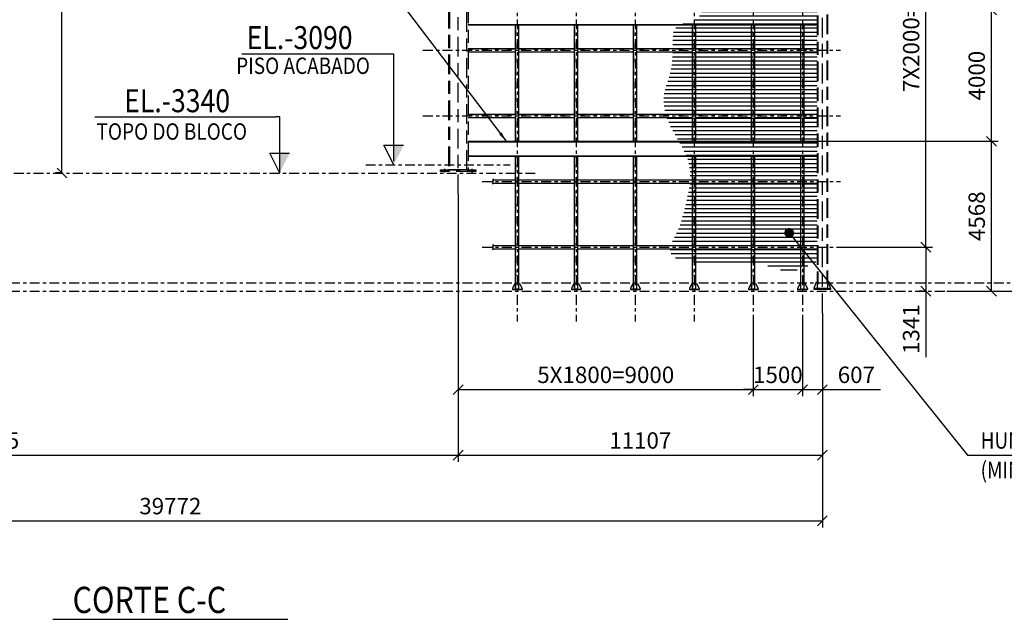
# Model space of a CAD drawing. Units: centimetres. Extents: x -7971 to 168200, y 0 to 118818.
# Drawn here: x 99696 to 129722, y 82343 to 100615 of the extents above; entities that cross this region are included whole.
import ezdxf

# ---------------------------------------------------------------- set-up
doc = ezdxf.new("R2010")
doc.units = ezdxf.units.CM
doc.header["$LTSCALE"] = 100
doc.header["$MEASUREMENT"] = 0
for name, pattern in [('XKITLINE00', [0]), ('XKITLINE02', [4, 2, -2]), ('XKITLINE03', [6, 3, -1, 1, -1]), ('XKITLINE06', [7, 3, -1, 2, -1])]:
    doc.linetypes.add(name, pattern=pattern)
doc.layers.add('COTAS', color=3, linetype='Continuous')
doc.layers.add('P04', color=3, linetype='Continuous')
doc.styles.add('ROMANS', font='ROMANS.SHX')
doc.styles.add('XTEEL', font='ROMANS.SHX', dxfattribs={"width": 0.85})
doc.dimstyles.new('TRAÇO-TRAÇO', dxfattribs={"dimscale": 200, "dimtxt": 2.5, "dimasz": 1.5, "dimexe": 1, "dimexo": 0, "dimgap": 1, "dimtad": 1, "dimdec": 0, "dimzin": 0, "dimdsep": 46, "dimtxsty": 'XTEEL', "dimblk1": 'OBLIQUE', "dimblk2": 'OBLIQUE', "dimsah": 1, "dimcen": 1, "dimclrd": 1, "dimclre": 1, "dimclrt": 4, "dimazin": 0, "dimtfac": 1, "dimtdec": 0, "dimtix": 1, "dimtmove": 2, "dimatfit": 3, "dimfxl": 2, "dimtolj": 1, "dimtzin": 0, "dimarcsym": 0})

# ---------------------------------------------------------------- blocks, each defined once
blk = doc.blocks.new('_Oblique')
at = {"color": 0, "linetype": 'ByBlock', "lineweight": -2}
blk.add_line((-0.5, -0.5), (0.5, 0.5), dxfattribs=at)
blk = doc.blocks.new('*D46')
at = {"color": 1, "lineweight": -2, "transparency": 16777216}
for p, q in [((84403, 97545), (84403, 87143)), ((113068, 95294), (113068, 87143)), ((84403, 87343), (113068, 87343))]:
    blk.add_line(p, q, dxfattribs=at)
at = {"layer": 'Defpoints', "color": 0, "transparency": 16777216}
for p in [(84403, 97545), (113068, 95294), (113068, 87343)]:
    blk.add_point(p, dxfattribs=at)
at = {"color": 1, "lineweight": -2, "transparency": 16777216, "xscale": 300, "yscale": 300, "zscale": 300, "rotation": 180}
blk.add_blockref('_Oblique', (84403, 87343), dxfattribs=at)
at = {"color": 1, "lineweight": -2, "transparency": 16777216, "xscale": 300, "yscale": 300, "zscale": 300}
blk.add_blockref('_Oblique', (113068, 87343), dxfattribs=at)
at = {"color": 4, "transparency": 16777216, "insert": (98735, 87793), "char_height": 500, "attachment_point": 5, "style": 'XTEEL'}
blk.add_mtext('\\A1;28665', dxfattribs=at)
blk = doc.blocks.new('*D47')
at = {"color": 1, "lineweight": -2, "transparency": 16777216}
for p, q in [((113068, 95294), (113068, 87143)), ((124175, 91676), (124175, 87143)), ((113068, 87343), (124175, 87343))]:
    blk.add_line(p, q, dxfattribs=at)
at = {"layer": 'Defpoints', "color": 0, "transparency": 16777216}
for p in [(113068, 95294), (124175, 91676), (124175, 87343)]:
    blk.add_point(p, dxfattribs=at)
at = {"color": 1, "lineweight": -2, "transparency": 16777216, "xscale": 300, "yscale": 300, "zscale": 300, "rotation": 180}
blk.add_blockref('_Oblique', (113068, 87343), dxfattribs=at)
at = {"color": 1, "lineweight": -2, "transparency": 16777216, "xscale": 300, "yscale": 300, "zscale": 300}
blk.add_blockref('_Oblique', (124175, 87343), dxfattribs=at)
at = {"color": 4, "transparency": 16777216, "insert": (118621, 87793), "char_height": 500, "attachment_point": 5, "style": 'XTEEL'}
blk.add_mtext('\\A1;11107', dxfattribs=at)
blk = doc.blocks.new('*D48')
at = {"color": 1, "lineweight": -2, "transparency": 16777216}
for p, q in [((84403, 97545), (84403, 85143)), ((124175, 91676), (124175, 85143)), ((84403, 85343), (124175, 85343))]:
    blk.add_line(p, q, dxfattribs=at)
at = {"layer": 'Defpoints', "color": 0, "transparency": 16777216}
for p in [(84403, 97545), (124175, 91676), (124175, 85343)]:
    blk.add_point(p, dxfattribs=at)
at = {"color": 1, "lineweight": -2, "transparency": 16777216, "xscale": 300, "yscale": 300, "zscale": 300, "rotation": 180}
blk.add_blockref('_Oblique', (84403, 85343), dxfattribs=at)
at = {"color": 1, "lineweight": -2, "transparency": 16777216, "xscale": 300, "yscale": 300, "zscale": 300}
blk.add_blockref('_Oblique', (124175, 85343), dxfattribs=at)
at = {"color": 4, "transparency": 16777216, "insert": (104289, 85793), "char_height": 500, "attachment_point": 5, "style": 'XTEEL'}
blk.add_mtext('\\A1;39772', dxfattribs=at)
blk = doc.blocks.new('*D52')
at = {"color": 1, "lineweight": -2, "transparency": 16777216}
for p, q in [((112768, 112158), (100785, 112158)), ((100985, 95944), (100985, 112158)), ((100985, 95944), (100785, 95944))]:
    blk.add_line(p, q, dxfattribs=at)
at = {"layer": 'Defpoints', "color": 0, "transparency": 16777216}
for p in [(100985, 112158), (112768, 112158), (100985, 95944)]:
    blk.add_point(p, dxfattribs=at)
at = {"color": 1, "lineweight": -2, "transparency": 16777216, "xscale": 300, "yscale": 300, "zscale": 300}
for p, rotation in [((100985, 112158), 90), ((100985, 95944), 270)]:
    blk.add_blockref('_Oblique', p, dxfattribs=dict(at, rotation=rotation))
at = {"color": 4, "transparency": 16777216, "insert": (100535, 104051), "char_height": 500, "attachment_point": 5, "rotation": 90, "style": 'XTEEL'}
blk.add_mtext('\\A1;16214', dxfattribs=at)
blk = doc.blocks.new('*D53')
at = {"color": 1, "lineweight": -2, "transparency": 16777216}
for p, q in [((124330, 109186), (131531, 109186)), ((131331, 92343), (131331, 109186)), ((129331, 92343), (131531, 92343))]:
    blk.add_line(p, q, dxfattribs=at)
at = {"layer": 'Defpoints', "color": 0, "transparency": 16777216}
for p in [(124330, 109186), (131331, 109186), (129331, 92343)]:
    blk.add_point(p, dxfattribs=at)
at = {"color": 1, "lineweight": -2, "transparency": 16777216, "xscale": 300, "yscale": 300, "zscale": 300}
for p, rotation in [((131331, 109186), 90), ((131331, 92343), 270)]:
    blk.add_blockref('_Oblique', p, dxfattribs=dict(at, rotation=rotation))
at = {"color": 4, "transparency": 16777216, "insert": (130881, 100764), "char_height": 500, "attachment_point": 5, "rotation": 90, "style": 'XTEEL'}
blk.add_mtext('\\A1;16843', dxfattribs=at)
blk = doc.blocks.new('*D54')
at = {"color": 1, "lineweight": -2, "transparency": 16777216}
for p, q in [((113068, 95294), (113068, 89143)), ((122068, 91420), (122068, 89143)), ((113068, 89343), (122068, 89343))]:
    blk.add_line(p, q, dxfattribs=at)
at = {"layer": 'Defpoints', "color": 0, "transparency": 16777216}
for p in [(113068, 95294), (122068, 91420), (122068, 89343)]:
    blk.add_point(p, dxfattribs=at)
at = {"color": 1, "lineweight": -2, "transparency": 16777216, "xscale": 300, "yscale": 300, "zscale": 300, "rotation": 180}
blk.add_blockref('_Oblique', (113068, 89343), dxfattribs=at)
at = {"color": 1, "lineweight": -2, "transparency": 16777216, "xscale": 300, "yscale": 300, "zscale": 300}
blk.add_blockref('_Oblique', (122068, 89343), dxfattribs=at)
at = {"color": 4, "transparency": 16777216, "insert": (117568, 89793), "char_height": 500, "attachment_point": 5, "style": 'XTEEL'}
blk.add_mtext('\\A1;5X1800=9000', dxfattribs=at)
blk = doc.blocks.new('*D57')
at = {"color": 1, "lineweight": -2, "transparency": 16777216}
for p, q in [((122068, 91420), (122068, 89143)), ((123568, 91420), (123568, 89143)), ((122068, 89343), (121768, 89343)), ((122068, 89343), (123568, 89343)), ((123568, 89343), (123868, 89343))]:
    blk.add_line(p, q, dxfattribs=at)
at = {"layer": 'Defpoints', "color": 0, "transparency": 16777216}
for p in [(122068, 91420), (123568, 91420), (123568, 89343)]:
    blk.add_point(p, dxfattribs=at)
at = {"color": 1, "lineweight": -2, "transparency": 16777216, "xscale": 300, "yscale": 300, "zscale": 300}
blk.add_blockref('_Oblique', (122068, 89343), dxfattribs=at)
at = {"color": 1, "lineweight": -2, "transparency": 16777216, "xscale": 300, "yscale": 300, "zscale": 300, "rotation": 180}
blk.add_blockref('_Oblique', (123568, 89343), dxfattribs=at)
at = {"color": 4, "transparency": 16777216, "insert": (122818, 89793), "char_height": 500, "attachment_point": 5, "style": 'XTEEL'}
blk.add_mtext('\\A1;1500', dxfattribs=at)
blk = doc.blocks.new('*D58')
at = {"color": 1, "lineweight": -2, "transparency": 16777216}
for p, q in [((124175, 91676), (124175, 89143)), ((123568, 91420), (123568, 89143)), ((123568, 89343), (124175, 89343)), ((124175, 89343), (125947, 89343))]:
    blk.add_line(p, q, dxfattribs=at)
at = {"layer": 'Defpoints', "color": 0, "transparency": 16777216}
for p in [(124175, 91676), (123568, 91420), (124175, 89343)]:
    blk.add_point(p, dxfattribs=at)
at = {"color": 1, "lineweight": -2, "transparency": 16777216, "xscale": 300, "yscale": 300, "zscale": 300, "rotation": 180}
blk.add_blockref('_Oblique', (123568, 89343), dxfattribs=at)
at = {"color": 1, "lineweight": -2, "transparency": 16777216, "xscale": 300, "yscale": 300, "zscale": 300}
blk.add_blockref('_Oblique', (124175, 89343), dxfattribs=at)
at = {"color": 4, "transparency": 16777216, "insert": (125211, 89793), "char_height": 500, "attachment_point": 5, "style": 'XTEEL'}
blk.add_mtext('\\A1;607', dxfattribs=at)
blk = doc.blocks.new('*D59')
at = {"color": 1, "lineweight": -2, "transparency": 16777216}
for p, q in [((124724, 93684), (127531, 93684)), ((127331, 93684), (127331, 92343)), ((127331, 92343), (127131, 92343)), ((127331, 92343), (127331, 90328))]:
    blk.add_line(p, q, dxfattribs=at)
at = {"layer": 'Defpoints', "color": 0, "transparency": 16777216}
for p in [(124724, 93684), (127331, 93684), (127331, 92343)]:
    blk.add_point(p, dxfattribs=at)
at = {"color": 1, "lineweight": -2, "transparency": 16777216, "xscale": 300, "yscale": 300, "zscale": 300}
for p, rotation in [((127331, 93684), 90), ((127331, 92343), 270)]:
    blk.add_blockref('_Oblique', p, dxfattribs=dict(at, rotation=rotation))
at = {"color": 4, "transparency": 16777216, "insert": (126881, 91185), "char_height": 500, "attachment_point": 5, "rotation": 90, "style": 'XTEEL'}
blk.add_mtext('\\A1;1341', dxfattribs=at)
blk = doc.blocks.new('*D60')
at = {"color": 1, "lineweight": -2, "transparency": 16777216}
for p, q in [((124692, 107684), (127531, 107684)), ((127331, 93684), (127331, 107684)), ((124724, 93684), (127531, 93684))]:
    blk.add_line(p, q, dxfattribs=at)
at = {"layer": 'Defpoints', "color": 0, "transparency": 16777216}
for p in [(124692, 107684), (127331, 107684), (124724, 93684)]:
    blk.add_point(p, dxfattribs=at)
at = {"color": 1, "lineweight": -2, "transparency": 16777216, "xscale": 300, "yscale": 300, "zscale": 300}
for p, rotation in [((127331, 107684), 90), ((127331, 93684), 270)]:
    blk.add_blockref('_Oblique', p, dxfattribs=dict(at, rotation=rotation))
at = {"color": 4, "transparency": 16777216, "insert": (126881, 100684), "char_height": 500, "attachment_point": 5, "rotation": 90, "style": 'XTEEL'}
blk.add_mtext('\\A1;7X2000=14000', dxfattribs=at)
blk = doc.blocks.new('*D62')
at = {"color": 1, "lineweight": -2, "transparency": 16777216}
for p, q in [((124019, 96911), (129531, 96911)), ((129331, 92343), (129331, 96911)), ((127973, 92343), (129531, 92343))]:
    blk.add_line(p, q, dxfattribs=at)
at = {"layer": 'Defpoints', "color": 0, "transparency": 16777216}
for p in [(124019, 96911), (129331, 96911), (127973, 92343)]:
    blk.add_point(p, dxfattribs=at)
at = {"color": 1, "lineweight": -2, "transparency": 16777216, "xscale": 300, "yscale": 300, "zscale": 300}
for p, rotation in [((129331, 96911), 90), ((129331, 92343), 270)]:
    blk.add_blockref('_Oblique', p, dxfattribs=dict(at, rotation=rotation))
at = {"color": 4, "transparency": 16777216, "insert": (128881, 94627), "char_height": 500, "attachment_point": 5, "rotation": 90, "style": 'XTEEL'}
blk.add_mtext('\\A1;4568', dxfattribs=at)
blk = doc.blocks.new('*D63')
at = {"color": 1, "lineweight": -2, "transparency": 16777216}
for p, q in [((124019, 100911), (129531, 100911)), ((129331, 96911), (129331, 100911)), ((124019, 96911), (129531, 96911))]:
    blk.add_line(p, q, dxfattribs=at)
at = {"layer": 'Defpoints', "color": 0, "transparency": 16777216}
for p in [(124019, 100911), (129331, 100911), (124019, 96911)]:
    blk.add_point(p, dxfattribs=at)
at = {"color": 1, "lineweight": -2, "transparency": 16777216, "xscale": 300, "yscale": 300, "zscale": 300}
for p, rotation in [((129331, 100911), 90), ((129331, 96911), 270)]:
    blk.add_blockref('_Oblique', p, dxfattribs=dict(at, rotation=rotation))
at = {"color": 4, "transparency": 16777216, "insert": (128881, 98911), "char_height": 500, "attachment_point": 5, "rotation": 90, "style": 'XTEEL'}
blk.add_mtext('\\A1;4000', dxfattribs=at)

msp = doc.modelspace()

# ---------------------------------------------------------------- hatches: boundary and pattern name
h = msp.add_hatch()
h.set_pattern_fill('ANSI31', color=256, scale=1000, angle=135)
h.set_pattern_definition([(180, (-31727.27, 9363.31), (-2e-14, -125), [])])
edge = h.paths.add_edge_path()
edge.add_spline(control_points=[(124018.7, 103100), (123920.5, 103047.6), (123456.7, 102800.3), (122822.4, 102638.6), (122035.3, 101900.8), (121427.7, 101445.4), (120465.3, 101219.5), (120548.2, 100509.7), (119662.4, 100571.1), (119602, 99926.1), (119624.4, 99488), (119536.5, 98906), (119266.3, 98297.8), (119460.7, 97294.2), (120331.9, 96296.8), (120020, 95027), (119814.9, 94230.6), (118969.4, 92837.1), (121825.6, 93487.1), (123202.2, 92831.5), (123678.4, 93082.3), (124018.7, 93261.6)], knot_values=[0, 0, 0, 0, 334.3344989, 1578.4746412, 1884.0626969, 3538.3362175, 4033.2191099, 4335.5830082, 5302.465202, 5500.0629226, 6167.9024678, 6653.8127389, 7244.0109035, 8126.8849235, 9542.6261349, 10961.0138985, 11676.4307955, 12129.4522134, 15267.7656094, 15685.6640466, 16731.9225682, 16731.9225682, 16731.9225682, 16731.9225682], degree=3, periodic=0)
edge.add_line((124018.7, 93261.6), (124018.7, 103100))

# ---------------------------------------------------------------- linework, layer by layer
at = {"color": 1, "linetype": 'XKITLINE03'}
for p, q in [((114867.8, 109026.4), (114867.8, 91420.4)), ((116667.8, 109026.4), (116667.8, 91420.4)), ((118467.8, 109026.4), (118467.8, 91420.4)), ((120267.8, 109026.4), (120267.8, 91420.4)), ((122067.8, 109026.4), (122067.8, 91420.4)), ((123567.8, 109026.4), (123567.8, 91420.4)), ((111993, 99683.7), (124724.2, 99683.7)), ((111993, 97683.7), (124724.2, 97683.7)), ((110246.8, 96193.8), (114654.6, 96193.8)), ((83918.3, 95943.8), (115431.4, 95943.8)), ((113801.7, 95683.7), (124724.2, 95683.7)), ((113801.7, 93683.7), (124724.2, 93683.7)), ((84404.2, 92593.8), (133918.8, 92593.8)), ((84404.2, 92343.8), (136705, 92343))]:
    msp.add_line(p, q, dxfattribs=at)
at = {"color": 1, "linetype": 'XKITLINE02'}
for p, q in [((114821, 96911.2), (114821, 100456.2)), ((114914.6, 96911.2), (114914.6, 100456.2)), ((116621, 96911.2), (116621, 100456.2)), ((116714.6, 96911.2), (116714.6, 100456.2)), ((118421, 96911.2), (118421, 100456.2)), ((118514.6, 96911.2), (118514.6, 100456.2)), ((120221, 96911.2), (120221, 100456.2)), ((120314.6, 96911.2), (120314.6, 100456.2)), ((122021, 96911.2), (122021, 100456.2)), ((122114.6, 96911.2), (122114.6, 100456.2)), ((123521, 96911.2), (123521, 100456.2)), ((123614.6, 96911.2), (123614.6, 100456.2)), ((113367.8, 99730.5), (114817.8, 99730.5)), ((114917.8, 99730.5), (116617.8, 99730.5)), ((116717.8, 99730.5), (118417.8, 99730.5)), ((118517.8, 99730.5), (120217.8, 99730.5)), ((120317.8, 99730.5), (122017.8, 99730.5)), ((122117.8, 99730.5), (123517.8, 99730.5)), ((123617.8, 99730.5), (124018.7, 99730.5)), ((113367.8, 99636.9), (114817.8, 99636.9)), ((114917.8, 99636.9), (116617.8, 99636.9)), ((116717.8, 99636.9), (118417.8, 99636.9)), ((118517.8, 99636.9), (120217.8, 99636.9)), ((120317.8, 99636.9), (122017.8, 99636.9)), ((122117.8, 99636.9), (123517.8, 99636.9)), ((123617.8, 99636.9), (124018.7, 99636.9)), ((113367.8, 97730.5), (114817.8, 97730.5)), ((113367.8, 97636.9), (114817.8, 97636.9)), ((114917.8, 97730.5), (116617.8, 97730.5)), ((114917.8, 97636.9), (116617.8, 97636.9)), ((116717.8, 97730.5), (118417.8, 97730.5)), ((116717.8, 97636.9), (118417.8, 97636.9)), ((118517.8, 97730.5), (120217.8, 97730.5)), ((118517.8, 97636.9), (120217.8, 97636.9)), ((120317.8, 97730.5), (122017.8, 97730.5)), ((120317.8, 97636.9), (122017.8, 97636.9)), ((122117.8, 97730.5), (123517.8, 97730.5)), ((122117.8, 97636.9), (123517.8, 97636.9)), ((123617.8, 97730.5), (124018.7, 97730.5)), ((123617.8, 97636.9), (124018.7, 97636.9)), ((114821, 92406), (114821, 96456.2)), ((114914.6, 92406), (114914.6, 96456.2)), ((116621, 92406), (116621, 96456.2)), ((116714.6, 92406), (116714.6, 96456.2)), ((118421, 92406), (118421, 96456.2)), ((118514.6, 92406), (118514.6, 96456.2)), ((120221, 92406), (120221, 96456.2)), ((120314.6, 92406), (120314.6, 96456.2)), ((122021, 92406), (122021, 96456.2)), ((122114.6, 92406), (122114.6, 96456.2)), ((123521, 92406), (123521, 96456.2)), ((123614.6, 92406), (123614.6, 96456.2)), ((114121.5, 95730.5), (114817.8, 95730.5)), ((114121.5, 95636.9), (114817.8, 95636.9)), ((114917.8, 95730.5), (116617.8, 95730.5)), ((114917.8, 95636.9), (116617.8, 95636.9)), ((116717.8, 95730.5), (118417.8, 95730.5)), ((116717.8, 95636.9), (118417.8, 95636.9)), ((118517.8, 95730.5), (120217.8, 95730.5)), ((118517.8, 95636.9), (120217.8, 95636.9)), ((120317.8, 95730.5), (122017.8, 95730.5)), ((120317.8, 95636.9), (122017.8, 95636.9)), ((122117.8, 95730.5), (123517.8, 95730.5)), ((122117.8, 95636.9), (123517.8, 95636.9)), ((123617.8, 95730.5), (124018.7, 95730.5)), ((123617.8, 95636.9), (124018.7, 95636.9)), ((114121.5, 93730.5), (114817.8, 93730.5)), ((114917.8, 93730.5), (116617.8, 93730.5)), ((116717.8, 93730.5), (118417.8, 93730.5)), ((118517.8, 93730.5), (120217.8, 93730.5)), ((120317.8, 93730.5), (122017.8, 93730.5)), ((122117.8, 93730.5), (123517.8, 93730.5)), ((123617.8, 93730.5), (124018.7, 93730.5)), ((114121.5, 93636.9), (114817.8, 93636.9)), ((114917.8, 93636.9), (116617.8, 93636.9)), ((116717.8, 93636.9), (118417.8, 93636.9)), ((118517.8, 93636.9), (120217.8, 93636.9)), ((120317.8, 93636.9), (122017.8, 93636.9)), ((122117.8, 93636.9), (123517.8, 93636.9)), ((123617.8, 93636.9), (124018.7, 93636.9))]:
    msp.add_line(p, q, dxfattribs=at)
at = {"color": 1, "linetype": 'XKITLINE00'}
for p, q in [((106471.4, 99580.1), (111103.4, 99580.1)), ((111103.4, 96300.9), (111103.4, 99580.1)), ((101984.9, 97656.1), (107505.8, 97656.1)), ((107624.7, 97656.1), (107505.8, 97656.1)), ((107624.7, 95943.8), (107624.7, 97656.1)), ((111103.4, 96194.6), (110803.4, 96794.6)), ((110803.4, 96794.6), (111403.4, 96794.6)), ((107624.7, 95943.8), (107324.7, 96543.8)), ((107324.7, 96543.8), (107924.7, 96543.8))]:
    msp.add_line(p, q, dxfattribs=at)
for p, q in [((114121.5, 95633.7), (114106.3, 95604.4)), ((114136.8, 95763), (114121.5, 95733.7)), ((114121.5, 95733.7), (114121.5, 95633.7)), ((114136.8, 93763), (114121.5, 93733.7)), ((114121.5, 93733.7), (114121.5, 93633.7)), ((114121.5, 93633.7), (114106.3, 93604.4))]:
    msp.add_line(p, q)
at = {"color": 3, "linetype": 'XKITLINE00'}
for p, q in [((114797.8, 92581), (114719.3, 92426)), ((114817.8, 92581), (114797.8, 92581)), ((114917.8, 92581), (114937.8, 92581)), ((114937.8, 92581), (115016.3, 92426)), ((116597.8, 92581), (116519.3, 92426)), ((116617.8, 92581), (116597.8, 92581)), ((116717.8, 92581), (116737.8, 92581)), ((116737.8, 92581), (116816.3, 92426)), ((118397.8, 92581), (118319.3, 92426)), ((118417.8, 92581), (118397.8, 92581)), ((118517.8, 92581), (118537.8, 92581)), ((118537.8, 92581), (118616.3, 92426)), ((120197.8, 92581), (120119.3, 92426)), ((120217.8, 92581), (120197.8, 92581)), ((120317.8, 92581), (120337.8, 92581)), ((120337.8, 92581), (120416.3, 92426)), ((121997.8, 92581), (121919.3, 92426)), ((122017.8, 92581), (121997.8, 92581)), ((122117.8, 92581), (122137.8, 92581)), ((122137.8, 92581), (122216.3, 92426)), ((123497.8, 92581), (123419.3, 92426)), ((123517.8, 92581), (123497.8, 92581)), ((123617.8, 92581), (123637.8, 92581)), ((123637.8, 92581), (123716.3, 92426)), ((114719.3, 92426), (114719.3, 92406)), ((114719.3, 92406), (114719.3, 92393.3)), ((114719.3, 92406), (115016.3, 92406)), ((114719.3, 92393.3), (115016.3, 92393.3)), ((114807.8, 92406), (114817.8, 92416)), ((114927.8, 92406), (114917.8, 92416)), ((115016.3, 92426), (115016.3, 92406)), ((115016.3, 92406), (115016.3, 92393.3)), ((116519.3, 92426), (116519.3, 92406)), ((116519.3, 92406), (116519.3, 92393.3)), ((116519.3, 92406), (116816.3, 92406)), ((116519.3, 92393.3), (116816.3, 92393.3)), ((116607.8, 92406), (116617.8, 92416)), ((116727.8, 92406), (116717.8, 92416)), ((116816.3, 92426), (116816.3, 92406)), ((116816.3, 92406), (116816.3, 92393.3)), ((118319.3, 92426), (118319.3, 92406)), ((118319.3, 92406), (118319.3, 92393.3)), ((118319.3, 92406), (118616.3, 92406)), ((118319.3, 92393.3), (118616.3, 92393.3)), ((118407.8, 92406), (118417.8, 92416)), ((118527.8, 92406), (118517.8, 92416)), ((118616.3, 92426), (118616.3, 92406)), ((118616.3, 92406), (118616.3, 92393.3)), ((120119.3, 92426), (120119.3, 92406)), ((120119.3, 92406), (120119.3, 92393.3)), ((120119.3, 92406), (120416.3, 92406)), ((120119.3, 92393.3), (120416.3, 92393.3)), ((120207.8, 92406), (120217.8, 92416)), ((120327.8, 92406), (120317.8, 92416)), ((120416.3, 92426), (120416.3, 92406)), ((120416.3, 92406), (120416.3, 92393.3)), ((121919.3, 92426), (121919.3, 92406)), ((121919.3, 92406), (121919.3, 92393.3)), ((121919.3, 92406), (122216.3, 92406)), ((121919.3, 92393.3), (122216.3, 92393.3)), ((122007.8, 92406), (122017.8, 92416)), ((122127.8, 92406), (122117.8, 92416)), ((122216.3, 92426), (122216.3, 92406)), ((122216.3, 92406), (122216.3, 92393.3)), ((123419.3, 92426), (123419.3, 92406)), ((123419.3, 92406), (123419.3, 92393.3)), ((123419.3, 92406), (123716.3, 92406)), ((123419.3, 92393.3), (123716.3, 92393.3)), ((123507.8, 92406), (123517.8, 92416)), ((123627.8, 92406), (123617.8, 92416)), ((123716.3, 92426), (123716.3, 92406)), ((123716.3, 92406), (123716.3, 92393.3))]:
    msp.add_line(p, q, dxfattribs=at)
at = {"color": 6, "linetype": 'XKITLINE00'}
msp.add_line((100708.6, 82343.3), (107868.9, 82343.3), dxfattribs=at)
at = {"color": 1, "linetype": 'Continuous'}
for points in [[(111103.4, 96794.6), (111103.4, 96194.6), (111103.4, 96794.6), (111403.4, 96794.6)], [(107624.7, 96543.8), (107624.7, 95943.8), (107624.7, 96543.8), (107924.7, 96543.8)]]:
    msp.add_solid(points, dxfattribs=at)
at = {"layer": 'COTAS'}
for p, q in [((113367.8, 100469.5), (124018.7, 100469.5)), ((113367.8, 100456.2), (124018.7, 100456.2)), ((114817.8, 96911.2), (114817.8, 100456.2)), ((114917.8, 96911.2), (114917.8, 100456.2)), ((116617.8, 96911.2), (116617.8, 100456.2)), ((116717.8, 96911.2), (116717.8, 100456.2)), ((118417.8, 96911.2), (118417.8, 100456.2)), ((118517.8, 96911.2), (118517.8, 100456.2)), ((120217.8, 96911.2), (120217.8, 100456.2)), ((120317.8, 96911.2), (120317.8, 100456.2)), ((122017.8, 96911.2), (122017.8, 100456.2)), ((122117.8, 96911.2), (122117.8, 100456.2)), ((123517.8, 96911.2), (123517.8, 100456.2)), ((123617.8, 96911.2), (123617.8, 100456.2)), ((113367.8, 99733.7), (114817.8, 99733.7)), ((114917.8, 99733.7), (116617.8, 99733.7)), ((116717.8, 99733.7), (118417.8, 99733.7)), ((118517.8, 99733.7), (120217.8, 99733.7)), ((120317.8, 99733.7), (122017.8, 99733.7)), ((122117.8, 99733.7), (123517.8, 99733.7)), ((123617.8, 99733.7), (124018.7, 99733.7)), ((113367.8, 99633.7), (114817.8, 99633.7)), ((114917.8, 99633.7), (116617.8, 99633.7)), ((116717.8, 99633.7), (118417.8, 99633.7)), ((118517.8, 99633.7), (120217.8, 99633.7)), ((120317.8, 99633.7), (122017.8, 99633.7)), ((122117.8, 99633.7), (123517.8, 99633.7)), ((123617.8, 99633.7), (124018.7, 99633.7)), ((113367.8, 97733.7), (114817.8, 97733.7)), ((113367.8, 97633.7), (114817.8, 97633.7)), ((114917.8, 97733.7), (116617.8, 97733.7)), ((114917.8, 97633.7), (116617.8, 97633.7)), ((116717.8, 97733.7), (118417.8, 97733.7)), ((116717.8, 97633.7), (118417.8, 97633.7)), ((118517.8, 97733.7), (120217.8, 97733.7)), ((118517.8, 97633.7), (120217.8, 97633.7)), ((120317.8, 97733.7), (122017.8, 97733.7)), ((120317.8, 97633.7), (122017.8, 97633.7)), ((122117.8, 97733.7), (123517.8, 97733.7)), ((122117.8, 97633.7), (123517.8, 97633.7)), ((123617.8, 97733.7), (124018.7, 97733.7)), ((123617.8, 97633.7), (124018.7, 97633.7)), ((113367.8, 96911.2), (124018.7, 96911.2)), ((113367.8, 96897.9), (124018.7, 96897.9)), ((113367.8, 96469.5), (124018.7, 96469.5)), ((113367.8, 96456.2), (124018.7, 96456.2)), ((114817.8, 92406), (114817.8, 96456.2)), ((114917.8, 92406), (114917.8, 96456.2)), ((116617.8, 92406), (116617.8, 96456.2)), ((116717.8, 92406), (116717.8, 96456.2)), ((118417.8, 92406), (118417.8, 96456.2)), ((118517.8, 92406), (118517.8, 96456.2)), ((120217.8, 92406), (120217.8, 96456.2)), ((120317.8, 92406), (120317.8, 96456.2)), ((122017.8, 92406), (122017.8, 96456.2)), ((122117.8, 92406), (122117.8, 96456.2)), ((123517.8, 92406), (123517.8, 96456.2)), ((123617.8, 92406), (123617.8, 96456.2)), ((114121.5, 95733.7), (114817.8, 95733.7)), ((114121.5, 95633.7), (114817.8, 95633.7)), ((114917.8, 95733.7), (116617.8, 95733.7)), ((114917.8, 95633.7), (116617.8, 95633.7)), ((116717.8, 95733.7), (118417.8, 95733.7)), ((116717.8, 95633.7), (118417.8, 95633.7)), ((118517.8, 95733.7), (120217.8, 95733.7)), ((118517.8, 95633.7), (120217.8, 95633.7)), ((120317.8, 95733.7), (122017.8, 95733.7)), ((120317.8, 95633.7), (122017.8, 95633.7)), ((122117.8, 95733.7), (123517.8, 95733.7)), ((122117.8, 95633.7), (123517.8, 95633.7)), ((123617.8, 95733.7), (124018.7, 95733.7)), ((123617.8, 95633.7), (124018.7, 95633.7)), ((114121.5, 93733.7), (114817.8, 93733.7)), ((114917.8, 93733.7), (116617.8, 93733.7)), ((116717.8, 93733.7), (118417.8, 93733.7)), ((118517.8, 93733.7), (120217.8, 93733.7)), ((120317.8, 93733.7), (122017.8, 93733.7)), ((122117.8, 93733.7), (123517.8, 93733.7)), ((123617.8, 93733.7), (124018.7, 93733.7)), ((114121.5, 93633.7), (114817.8, 93633.7)), ((114917.8, 93633.7), (116617.8, 93633.7)), ((116717.8, 93633.7), (118417.8, 93633.7)), ((118517.8, 93633.7), (120217.8, 93633.7)), ((120317.8, 93633.7), (122017.8, 93633.7)), ((122117.8, 93633.7), (123517.8, 93633.7)), ((123617.8, 93633.7), (124018.7, 93633.7))]:
    msp.add_line(p, q, dxfattribs=at)
at = {"layer": 'P04', "color": 8, "linetype": 'XKITLINE06', "ltscale": 2}
for p, q in [((112767.8, 112152), (112767.8, 96043.8)), ((112805.3, 112152), (112805.3, 96043.8)), ((113067.8, 95293.8), (113067.8, 112164.5)), ((113330.3, 96043.8), (113330.3, 109505.9)), ((113367.8, 109509.6), (113367.8, 96043.8)), ((124174.7, 91675.8), (124174.7, 109551.6)), ((124018.7, 109142.9), (124018.7, 92425.8)), ((124036.1, 109144.7), (124036.1, 92425.8)), ((124313.3, 109172.5), (124313.3, 92425.8)), ((124330.7, 109174.2), (124330.7, 92425.8)), ((112527.8, 96043.8), (113607.8, 96043.8)), ((112527.8, 95993.8), (112527.8, 96043.8)), ((113607.8, 95993.8), (112527.8, 95993.8)), ((112647.8, 96075.5), (112647.8, 95962)), ((112647.8, 96075.5), (112647.8, 95962)), ((112647.8, 96075.5), (112647.8, 95962)), ((112647.8, 96075.5), (112647.8, 95962)), ((112805.3, 96043.8), (112767.8, 96043.8)), ((113330.3, 96043.8), (112805.3, 96043.8)), ((113367.8, 96043.8), (113330.3, 96043.8)), ((113487.8, 96075.5), (113487.8, 95962)), ((113487.8, 96075.5), (113487.8, 95962)), ((113487.8, 96075.5), (113487.8, 95962)), ((113487.8, 96075.5), (113487.8, 95962)), ((113607.8, 96043.8), (113607.8, 95993.8)), ((123924.7, 92445.8), (123998.7, 92625.8)), ((123998.7, 92625.8), (124018.7, 92625.8)), ((124018.7, 92625.8), (124018.7, 92435.8)), ((124350.7, 92625.8), (124330.7, 92625.8)), ((124330.7, 92625.8), (124330.7, 92435.8)), ((124424.7, 92445.8), (124350.7, 92625.8)), ((123924.7, 92425.8), (123924.7, 92445.8)), ((123924.7, 92425.8), (124424.7, 92425.8)), ((123924.7, 92393.8), (123924.7, 92425.8)), ((124008.7, 92425.8), (123924.7, 92425.8)), ((124424.7, 92393.8), (123924.7, 92393.8)), ((123974.7, 92425.8), (123974.7, 92393.8)), ((123974.7, 92425.8), (123974.7, 92393.8)), ((124018.7, 92435.8), (124008.7, 92425.8)), ((124330.7, 92425.8), (124018.7, 92425.8)), ((124330.7, 92435.8), (124340.7, 92425.8)), ((124340.7, 92425.8), (124424.7, 92425.8)), ((124374.7, 92425.8), (124374.7, 92393.8)), ((124374.7, 92425.8), (124374.7, 92393.8)), ((124424.7, 92425.8), (124424.7, 92445.8)), ((124424.7, 92425.8), (124424.7, 92393.8))]:
    msp.add_line(p, q, dxfattribs=at)

# ---------------------------------------------------------------- texts
at = {"color": 3, "style": 'ROMANS', "width": 0.85}
for s, p in [('EL.-3090', (106618.2, 99720.1)), ('EL.-3340', (102883.8, 97796.1))]:
    msp.add_text(s, height=700, dxfattribs=at).set_placement(p)
at = {"color": 4, "style": 'ROMANS', "width": 0.85}
for s, p in [('PISO ACABADO', (106297.1, 98961.5)), ('TOPO DO BLOCO', (102038.7, 96957.3))]:
    msp.add_text(s, height=500, dxfattribs=at).set_placement(p)
at = {"color": 6, "style": 'ROMANS', "width": 0.85}
for s, height, p in [('HUNTER DOUGLAS', 500, (128999.2, 87543.3)), ('(MINIWAVE)', 500, (128999.2, 86643.3)), ('CORTE C-C', 800, (101308.4, 82534.3))]:
    msp.add_text(s, height=height, dxfattribs=at).set_placement(p)

# ---------------------------------------------------------------- dimensions: what is measured, and where the dimension line sits
for base, p1, p2, picture, middle in [((100984.9, 112158.2), (100984.9, 95943.8), (112767.8, 112158.2), '*D52', (100534.9, 104051)), ((131330.7, 109185.7), (129330.7, 92343.1), (124329.6, 109185.7), '*D53', (130880.7, 100764.4)), ((129330.7, 100911.2), (124018.7, 96911.2), (124018.7, 100911.2), '*D63', (128880.7, 98911.2)), ((129330.7, 96911.2), (127973.3, 92343.2), (124018.7, 96911.2), '*D62', (128880.7, 94627.2))]:
    dim = msp.add_linear_dim(base=base, p1=p1, p2=p2, angle=90, dimstyle='TRAÇO-TRAÇO')
    dim.commit()
    dim.dimension.update_dxf_attribs({"geometry": picture, "text_midpoint": middle})
dim = msp.add_linear_dim(base=(127330.7, 107683.7), p1=(124724.2, 93683.7), p2=(124692.4, 107683.7), angle=90, text='7X2000=<>', dimstyle='TRAÇO-TRAÇO')
dim.commit()
dim.dimension.update_dxf_attribs({"geometry": '*D60', "text_midpoint": (126880.7, 100683.7)})
for base, p1, p2, picture, middle in [((113067.8, 87343.3), (84402.8, 97545.2), (113067.8, 95293.8), '*D46', (98735.3, 87793.3)), ((124174.7, 85343.3), (84402.8, 97545.2), (124174.7, 91675.8), '*D48', (104288.8, 85793.3)), ((124174.7, 87343.3), (113067.8, 95293.8), (124174.7, 91675.8), '*D47', (118621.3, 87793.3)), ((123567.8, 89343.3), (122067.8, 91420.4), (123567.8, 91420.4), '*D57', (122817.8, 89793.3))]:
    dim = msp.add_linear_dim(base=base, p1=p1, p2=p2, dimstyle='TRAÇO-TRAÇO')
    dim.commit()
    dim.dimension.update_dxf_attribs({"geometry": picture, "text_midpoint": middle})
dim = msp.add_linear_dim(base=(122067.8, 89343.3), p1=(113067.8, 95293.8), p2=(122067.8, 91420.4), text='5X1800=<>', dimstyle='TRAÇO-TRAÇO')
dim.commit()
dim.dimension.update_dxf_attribs({"geometry": '*D54', "text_midpoint": (117567.8, 89793.3)})
dim = msp.add_linear_dim(base=(127330.7311, 93683.6764), p1=(127330.7311, 92343.1503), p2=(124724.1935, 93683.6764), angle=90, dimstyle='TRAÇO-TRAÇO', override={"dimtmove": 0})
dim.commit()
dim.dimension.update_dxf_attribs({"geometry": '*D59', "text_midpoint": (127330.7311, 91185.4122), "dimtype": 160})
dim = msp.add_linear_dim(base=(124174.7, 89343.3), p1=(123567.8, 91420.4), p2=(124174.7, 91675.8), dimstyle='TRAÇO-TRAÇO', override={"dimtmove": 0})
dim.commit()
dim.dimension.update_dxf_attribs({"geometry": '*D58', "text_midpoint": (125211, 89343.3), "dimtype": 160})

# ---------------------------------------------------------------- leaders
msp.add_leader([(114536.3, 96911.2), (106905.1, 106962.2), (103475.6, 106962.2)], dimstyle='TRAÇO-TRAÇO')
msp.add_leader([(123163, 94118), (128598.5, 87343.3), (135160.1, 87343.3)], dimstyle='TRAÇO-TRAÇO', override={"dimldrblk": 'Dot'})

doc.saveas('drawing.dxf')
